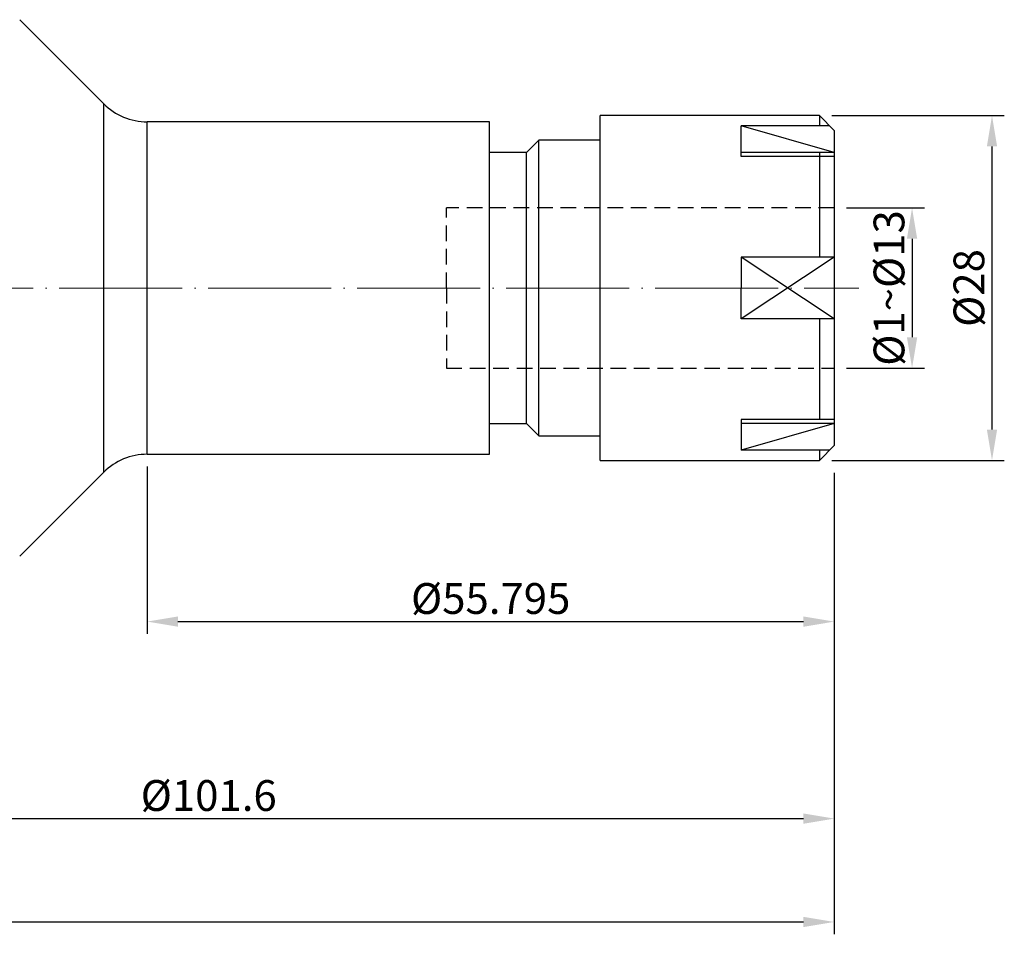
# Model space of a CAD drawing. Units: millimetres. Extents: x 50 to 236, y 81 to 183.
# Drawn here: x 156 to 236, y 98 to 173 of the extents above; entities that cross this region are included whole.
import ezdxf

# ---------------------------------------------------------------- set-up
doc = ezdxf.new("R2010")
doc.units = ezdxf.units.MM
doc.header["$PDSIZE"] = -1
doc.linetypes.add('CENTERJ', pattern=[12, 10, -1, 0, -1])
doc.linetypes.add('HIDDEN', pattern=[1.905, 1.27, -0.635])
doc.layers.get('DEFPOINTS').update_dxf_attribs({"lineweight": 18})
for name, color, linetype, lineweight in [('圖層2', 2, 'Continuous', 35), ('圖層3', 3, 'HIDDEN', 25), ('圖層4', 4, 'Continuous', 18), ('圖層5', 6, 'CENTERJ', 18)]:
    doc.layers.add(name, color=color, linetype=linetype, lineweight=lineweight)
doc.styles.add('CNS', font='romans.shx', dxfattribs={"width": 0.75, "bigfont": 'chineset.shx'})
doc.dimstyles.get("Standard").update_dxf_attribs({"dimtxt": 0.18, "dimasz": 0.18, "dimexe": 0.18, "dimexo": 0.0625, "dimgap": 0.09, "dimtad": 0, "dimtih": 1, "dimtoh": 1, "dimdec": 4, "dimzin": 0, "dimdsep": 46, "dimtxsty": 'Standard', "dimcen": 0.09, "dimadec": 0, "dimazin": 0, "dimtfac": 1, "dimtdec": 4, "dimtofl": 0, "dimtmove": 0, "dimatfit": 3, "dimfxl": 1, "dimtolj": 1, "dimtzin": 0, "dimarcsym": 0})

# ---------------------------------------------------------------- blocks, each defined once
blk = doc.blocks.new('*D5')
at = {"layer": 'DEFPOINTS', "color": 0}
for p in [(166.137, 137.433), (221.933, 136.933), (221.933, 123.846)]:
    blk.add_point(p, dxfattribs=at)
at = {"layer": '圖層4', "lineweight": -2}
for p, q in [((166.137, 136.433), (166.137, 122.846)), ((221.933, 135.933), (221.933, 122.846)), ((168.637, 123.846), (219.433, 123.846))]:
    blk.add_line(p, q, dxfattribs=at)
at = {"layer": '圖層4'}
for points in [[(168.637, 124.263), (168.637, 123.429), (166.137, 123.846)], [(219.433, 123.429), (219.433, 124.263), (221.933, 123.846)]]:
    blk.add_solid(points, dxfattribs=at)
at = {"layer": '圖層4', "color": 3, "lineweight": -3, "insert": (194.035, 125.721), "char_height": 2.5, "attachment_point": 5, "style": 'CNS'}
blk.add_mtext('\\A1;%%C55.795', dxfattribs=at)
blk = doc.blocks.new('*D6')
at = {"layer": 'DEFPOINTS', "color": 0, "transparency": 16777216}
for p in [(221.933, 136.933), (120.333, 128.708), (221.933, 107.85)]:
    blk.add_point(p, dxfattribs=at)
at = {"layer": '圖層4', "lineweight": -2, "transparency": 16777216}
for p, q in [((221.933, 135.933), (221.933, 106.85)), ((120.333, 127.708), (120.333, 106.85)), ((122.833, 107.85), (219.433, 107.85))]:
    blk.add_line(p, q, dxfattribs=at)
at = {"layer": '圖層4', "transparency": 16777216}
for points in [[(122.833, 108.266), (122.833, 107.433), (120.333, 107.85)], [(219.433, 108.266), (219.433, 107.433), (221.933, 107.85)]]:
    blk.add_solid(points, dxfattribs=at)
at = {"layer": '圖層4', "color": 3, "lineweight": -3, "transparency": 16777216, "insert": (171.133, 109.725), "char_height": 2.5, "attachment_point": 5, "style": 'CNS'}
blk.add_mtext('\\A1;%%C101.6', dxfattribs=at)
blk = doc.blocks.new('*D7')
at = {"layer": 'DEFPOINTS', "color": 0, "transparency": 16777216}
for p in [(52.084, 138.661), (221.933, 136.933), (221.933, 99.456)]:
    blk.add_point(p, dxfattribs=at)
at = {"layer": '圖層4', "lineweight": -2, "transparency": 16777216}
for p, q in [((52.084, 137.661), (52.084, 98.456)), ((221.933, 135.933), (221.933, 98.456)), ((54.584, 99.456), (219.433, 99.456))]:
    blk.add_line(p, q, dxfattribs=at)
at = {"layer": '圖層4', "transparency": 16777216}
for points in [[(54.584, 99.873), (54.584, 99.039), (52.084, 99.456)], [(219.433, 99.873), (219.433, 99.039), (221.933, 99.456)]]:
    blk.add_solid(points, dxfattribs=at)
at = {"layer": '圖層4', "color": 3, "lineweight": -3, "transparency": 16777216, "insert": (137.008, 101.331), "char_height": 2.5, "attachment_point": 5, "style": 'CNS'}
blk.add_mtext('\\A1;%%C169.849', dxfattribs=at)
blk = doc.blocks.new('*D94')
at = {"layer": 'DEFPOINTS', "color": 0}
for p in [(221.933, 157.433), (221.933, 144.433), (228.258, 144.433)]:
    blk.add_point(p, dxfattribs=at)
at = {"layer": '圖層4', "lineweight": -2}
for p, q in [((222.933, 157.433), (229.258, 157.433)), ((228.258, 154.933), (228.258, 146.933)), ((222.933, 144.433), (229.258, 144.433))]:
    blk.add_line(p, q, dxfattribs=at)
at = {"layer": '圖層4'}
for points in [[(228.675, 154.933), (227.842, 154.933), (228.258, 157.433)], [(227.842, 146.933), (228.675, 146.933), (228.258, 144.433)]]:
    blk.add_solid(points, dxfattribs=at)
at = {"layer": '圖層4', "color": 3, "lineweight": -3, "insert": (226.383, 150.933), "char_height": 2.5, "attachment_point": 5, "rotation": 90, "style": 'CNS'}
blk.add_mtext('%%C1~%%C\\A1;13', dxfattribs=at)
blk = doc.blocks.new('*D95')
at = {"layer": 'DEFPOINTS', "color": 0}
for p in [(220.733, 164.933), (220.733, 136.933), (234.749, 136.933)]:
    blk.add_point(p, dxfattribs=at)
at = {"layer": '圖層4', "lineweight": -2}
for p, q in [((221.733, 164.933), (235.749, 164.933)), ((234.749, 162.433), (234.749, 139.433)), ((221.733, 136.933), (235.749, 136.933))]:
    blk.add_line(p, q, dxfattribs=at)
at = {"layer": '圖層4'}
for points in [[(235.166, 162.433), (234.332, 162.433), (234.749, 164.933)], [(234.332, 139.433), (235.166, 139.433), (234.749, 136.933)]]:
    blk.add_solid(points, dxfattribs=at)
at = {"layer": '圖層4', "color": 3, "lineweight": -3, "insert": (232.874, 150.933), "char_height": 2.5, "attachment_point": 5, "rotation": 90, "style": 'CNS'}
blk.add_mtext('%%C\\A1;28', dxfattribs=at)

msp = doc.modelspace()

# ---------------------------------------------------------------- linework, layer by layer
at = {"layer": '圖層2', "lineweight": -3}
for p, q in [((155.7805, 172.7186), (162.6016, 165.8974)), ((162.6016, 135.9685), (162.6016, 165.8974)), ((220.7326, 164.9329), (202.9326, 164.9329)), ((202.9326, 150.9329), (202.9326, 164.9329)), ((220.7326, 164.9329), (220.7326, 164.1124)), ((221.9326, 163.7329), (220.7326, 164.9329)), ((193.9326, 164.4329), (166.1287, 164.4329)), ((166.1372, 137.4329), (166.1372, 164.4329)), ((193.9326, 150.9329), (193.9326, 164.4329)), ((221.5532, 164.1124), (214.3771, 164.1124)), ((214.3771, 161.6124), (214.3771, 164.1124)), ((221.9326, 161.9257), (214.3771, 164.1124)), ((221.9326, 163.7329), (221.9326, 138.1329)), ((197.9326, 162.9329), (196.9326, 161.9329)), ((202.9326, 162.9329), (197.9326, 162.9329)), ((197.9326, 150.9329), (197.9326, 162.9329)), ((196.9326, 161.9329), (193.9326, 161.9329)), ((196.9326, 150.9329), (196.9326, 161.9329)), ((221.9326, 161.9257), (214.3771, 161.9257)), ((221.9326, 161.6124), (214.3771, 161.6124)), ((220.7326, 161.9257), (220.7326, 153.4329)), ((221.9326, 153.4329), (214.3771, 148.4329)), ((221.9326, 148.4329), (214.3771, 153.4329)), ((221.9326, 153.4329), (214.3771, 153.4329)), ((214.3771, 153.4329), (214.3771, 150.9329)), ((193.9326, 137.4329), (193.9326, 150.9329)), ((196.9326, 139.9329), (196.9326, 150.9329)), ((197.9326, 138.9329), (197.9326, 150.9329)), ((202.9326, 136.9329), (202.9326, 150.9329)), ((214.3771, 148.4329), (214.3771, 150.9329)), ((221.9326, 148.4329), (214.3771, 148.4329)), ((220.7326, 148.4329), (220.7326, 140.2535)), ((221.9326, 140.2535), (214.3771, 140.2535)), ((214.3771, 140.2535), (214.3771, 137.7535)), ((193.9326, 139.9329), (196.9326, 139.9329)), ((196.9326, 139.9329), (197.9326, 138.9329)), ((221.9326, 139.9402), (214.3771, 139.9402)), ((221.9326, 139.9402), (214.3771, 137.7535)), ((197.9326, 138.9329), (202.9326, 138.9329)), ((221.5532, 137.7535), (214.3771, 137.7535)), ((220.7326, 136.9329), (221.9326, 138.1329)), ((220.7326, 137.7535), (220.7326, 136.9329)), ((166.1287, 137.4329), (193.9326, 137.4329)), ((202.9326, 136.9329), (220.7326, 136.9329)), ((155.7805, 129.1473), (162.6016, 135.9685))]:
    msp.add_line(p, q, dxfattribs=at)
for centre, start, end in [((166.1372, 169.4329), 225, 270), ((166.1372, 132.4329), 90, 135)]:
    msp.add_arc(centre, 5, start, end, dxfattribs=at)
at = {"layer": '圖層3', "lineweight": -3}
for p, q in [((221.9326, 157.4329), (190.4326, 157.4329)), ((190.4326, 150.9329), (190.4326, 157.4329)), ((190.4326, 150.9329), (190.4326, 144.4329)), ((190.4326, 144.4329), (221.9326, 144.4329))]:
    msp.add_line(p, q, dxfattribs=at)
at = {"layer": '圖層5'}
msp.add_line((50.0836, 150.9329), (223.9326, 150.9329), dxfattribs=at)

# ---------------------------------------------------------------- dimensions: what is measured, and where the dimension line sits
at = {"layer": '圖層4', "lineweight": -3}
for base, p1, p2, text, picture, middle in [((234.7491, 136.9329), (220.7326, 164.9329), (220.7326, 136.9329), '%%C<>', '*D95', (232.8741, 150.9329)), ((228.2585, 144.4329), (221.9326, 157.4329), (221.9326, 144.4329), '%%C1~%%C<>', '*D94', (226.3835, 150.9329))]:
    dim = msp.add_linear_dim(base=base, p1=p1, p2=p2, angle=90, text=text, dimstyle='Standard', override={"dimtxt": 2.5, "dimasz": 2.5, "dimexe": 1, "dimexo": 1, "dimgap": 0.625, "dimtad": 1, "dimtih": 0, "dimtoh": 0, "dimdec": 3, "dimzin": 8, "dimtxsty": 'CNS', "dimcen": 0, "dimclrd": 256, "dimclre": 256, "dimclrt": 3, "dimaunit": 1, "dimadec": 4, "dimazin": 2, "dimtp": 0.2, "dimtm": 0.2, "dimtfac": 0.6, "dimtdec": 3, "dimtzin": 8}, dxfattribs=at)
    dim.commit()
    dim.dimension.update_dxf_attribs({"geometry": picture, "text_midpoint": middle})
for base, p1, picture, middle in [((221.9326, 99.4561), (52.0836, 138.6607), '*D7', (137.0081, 101.3311)), ((221.9326, 107.8495), (120.3326, 128.7079), '*D6', (171.1326, 109.7245)), ((221.9326, 123.846), (166.1372, 137.4329), '*D5', (194.0349, 125.721))]:
    dim = msp.add_linear_dim(base=base, p1=p1, p2=(221.9326, 136.9329), dimstyle='Standard', override={"dimtxt": 2.5, "dimasz": 2.5, "dimexe": 1, "dimexo": 1, "dimgap": 0.625, "dimtad": 1, "dimtih": 0, "dimtoh": 0, "dimdec": 3, "dimzin": 8, "dimpost": '%%C<>', "dimtxsty": 'CNS', "dimcen": 0, "dimclrd": 256, "dimclre": 256, "dimclrt": 3, "dimadec": 4, "dimazin": 2, "dimtm": 0.0005, "dimtfac": 0.6, "dimtdec": 3, "dimtzin": 8}, dxfattribs=at)
    dim.commit()
    dim.dimension.update_dxf_attribs({"geometry": picture, "text_midpoint": middle})

doc.saveas('drawing.dxf')
